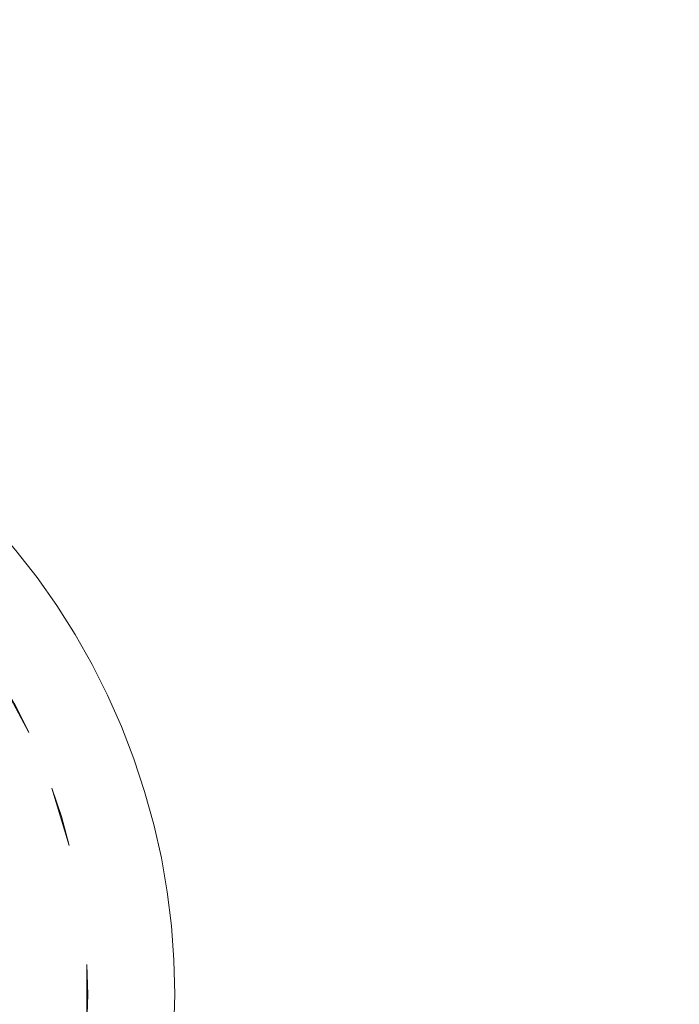
# Model space of a CAD drawing. Extents: x -740 to 860, y -323 to 577.
# Drawn here: x 56 to 71, y 7 to 31 of the extents above; entities that cross this region are included whole.
import ezdxf

# ---------------------------------------------------------------- set-up
doc = ezdxf.new("R2010")
doc.units = 0
doc.header["$LTSCALE"] = 500
doc.header["$MEASUREMENT"] = 0
doc.layers.add('BESCO_AKRYL', color=7, linetype='Continuous')
doc.layers.add('BESCO_KOREK', color=7, linetype='Continuous')

msp = doc.modelspace()

# ---------------------------------------------------------------- linework, layer by layer
at = {"layer": 'BESCO_AKRYL', "lineweight": 0}
for points, invisible_edges in [([(543.934, 449.534, -151.569), (582.379, 141.734, -151.569), (-451.638, -43.376, -151.569), (-443.423, 396.715, -151.569)], 15), ([(503.448, 426.496, -138.18), (-401.164, 378.104, -138.18), (-408.69, -25.105, -138.18), (538.67, 144.492, -138.18)], 15), ([(-382.961, -121.657, -138.18), (523.049, 35.164, -138.18), (538.67, 144.492, -138.18), (-408.69, -25.105, -138.18)], 15), ([(-423.556, -148.759, -151.569), (-451.638, -43.376, -151.569), (582.379, 141.734, -151.569), (565.329, 22.407, -151.569)], 15), ([(-388.896, -128.797, -137.785), (529.543, 30.409, -137.784), (523.049, 35.164, -138.18), (-382.961, -121.657, -138.18)], 15), ([(529.543, 30.409, -137.784), (-388.896, -128.797, -137.785), (-394.874, -135.787, -136.605), (536.085, 25.737, -136.602)], 15), ([(-400.785, -142.485, -134.662), (542.549, 21.249, -134.656), (536.085, 25.737, -136.602), (-394.874, -135.787, -136.605)], 15), ([(-430.033, -156.553, -151.174), (-423.556, -148.759, -151.569), (565.329, 22.407, -151.569), (572.416, 17.216, -151.173)], 15), ([(-406.518, -148.752, -131.991), (548.813, 17.044, -131.981), (542.549, 21.249, -134.656), (-400.785, -142.485, -134.662)], 15), ([(-436.558, -164.182, -149.994), (-430.033, -156.553, -151.174), (572.416, 17.216, -151.173), (579.556, 12.117, -149.991)], 15), ([(-411.964, -154.461, -128.637), (554.753, 13.21, -128.626), (548.813, 17.044, -131.981), (-406.518, -148.752, -131.991)], 15), ([(-417.024, -159.496, -124.66), (560.256, 9.833, -124.65), (554.753, 13.21, -128.626), (-411.964, -154.461, -128.637)], 14), ([(-443.01, -171.492, -148.051), (-436.558, -164.182, -149.994), (579.556, 12.117, -149.991), (586.613, 7.219, -148.045)], 15), ([(-421.599, -163.752, -120.131), (565.219, 6.981, -120.126), (560.256, 9.833, -124.65), (-417.024, -159.496, -124.66)], 15)]:
    msp.add_3dface(points, dxfattribs=dict(at, invisible_edges=invisible_edges))
at = {"layer": 'BESCO_KOREK', "lineweight": 0}
for points, invisible_edges in [([(57.415, 42.856, -134.269), (49.176, 22.955, -134.269), (48.42, 23.246, -134.269), (55.673, 43.529, -134.269)], 13), ([(59.121, 42.098, -134.269), (49.918, 22.625, -134.269), (49.176, 22.955, -134.269), (57.415, 42.856, -134.269)], 13), ([(60.789, 41.258, -134.269), (50.642, 22.261, -134.269), (49.918, 22.625, -134.269), (59.121, 42.098, -134.269)], 13), ([(62.413, 40.337, -134.269), (51.347, 21.861, -134.269), (50.642, 22.261, -134.269), (60.789, 41.258, -134.269)], 13), ([(63.991, 39.337, -134.269), (52.032, 21.426, -134.269), (51.347, 21.861, -134.269), (62.413, 40.337, -134.269)], 13), ([(65.518, 38.262, -134.269), (52.695, 20.959, -134.269), (52.032, 21.426, -134.269), (63.991, 39.337, -134.269)], 13), ([(66.99, 37.112, -134.269), (53.334, 20.461, -134.269), (52.695, 20.959, -134.269), (65.518, 38.262, -134.269)], 13), ([(68.405, 35.891, -134.269), (53.948, 19.93, -134.269), (53.334, 20.461, -134.269), (66.99, 37.112, -134.269)], 13), ([(69.756, 34.603, -134.269), (54.536, 19.371, -134.269), (53.948, 19.93, -134.269), (68.405, 35.891, -134.269)], 13), ([(71.093, 33.293, -134.265), (55.095, 18.783, -134.269), (54.536, 19.371, -134.269), (69.756, 34.603, -134.269)], 13), ([(72.314, 31.876, -134.265), (55.624, 18.169, -134.269), (55.095, 18.783, -134.269), (71.093, 33.293, -134.265)], 13), ([(57.784, 30.042, -128.728), (59.475, 32.575, -129.423), (58.235, 33.36, -129.423), (56.671, 30.748, -128.728)], 15), ([(65.798, 30.642, -130.109), (67.239, 32.084, -130.752), (66.014, 33.252, -130.752), (64.645, 31.741, -130.109)], 15), ([(58.864, 29.282, -128.728), (60.677, 31.728, -129.423), (59.475, 32.575, -129.423), (57.784, 30.042, -128.728)], 15), ([(62.946, 29.864, -129.423), (64.645, 31.741, -130.109), (63.439, 32.782, -130.109), (61.833, 30.824, -129.423)], 15), ([(70.724, 30.569, -131.32), (71.585, 31.277, -131.778), (70.393, 32.66, -131.778), (69.568, 31.91, -131.32)], 15), ([(73.491, 30.419, -134.26), (56.123, 17.529, -134.269), (55.624, 18.169, -134.269), (72.314, 31.876, -134.265)], 13), ([(66.896, 29.487, -130.109), (68.408, 30.857, -130.752), (67.239, 32.084, -130.752), (65.798, 30.642, -130.109)], 15), ([(69.512, 29.575, -130.752), (70.724, 30.569, -131.32), (69.568, 31.91, -131.32), (68.408, 30.857, -130.752)], 15), ([(59.902, 28.469, -128.728), (61.833, 30.824, -129.423), (60.677, 31.728, -129.423), (58.864, 29.282, -128.728)], 15), ([(64.008, 28.851, -129.423), (65.798, 30.642, -130.109), (64.645, 31.741, -130.109), (62.946, 29.864, -129.423)], 15), ([(54.832, 27.678, -128.058), (56.671, 30.748, -128.728), (55.522, 31.399, -128.728), (53.836, 28.242, -128.058)], 15), ([(71.812, 29.174, -131.32), (72.708, 29.838, -131.778), (71.585, 31.277, -131.778), (70.724, 30.569, -131.32)], 15), ([(55.797, 27.065, -128.058), (57.784, 30.042, -128.728), (56.671, 30.748, -128.728), (54.832, 27.678, -128.058)], 15), ([(60.901, 27.608, -128.728), (62.946, 29.864, -129.423), (61.833, 30.824, -129.423), (59.902, 28.469, -128.728)], 15), ([(67.936, 28.281, -130.109), (69.512, 29.575, -130.752), (68.408, 30.857, -130.752), (66.896, 29.487, -130.109)], 15), ([(65.021, 27.787, -129.423), (66.896, 29.487, -130.109), (65.798, 30.642, -130.109), (64.008, 28.851, -129.423)], 15), ([(70.554, 28.239, -130.752), (71.812, 29.174, -131.32), (70.724, 30.569, -131.32), (69.512, 29.575, -130.752)], 15), ([(74.488, 28.833, -134.269), (56.589, 16.866, -134.269), (56.123, 17.529, -134.269), (73.491, 30.419, -134.26)], 13), ([(56.732, 26.407, -128.058), (58.864, 29.282, -128.728), (57.784, 30.042, -128.728), (55.797, 27.065, -128.058)], 15), ([(61.856, 26.697, -128.728), (64.008, 28.851, -129.423), (62.946, 29.864, -129.423), (60.901, 27.608, -128.728)], 15), ([(68.916, 27.024, -130.109), (70.554, 28.239, -130.752), (69.512, 29.575, -130.752), (67.936, 28.281, -130.109)], 15), ([(65.981, 26.674, -129.423), (67.936, 28.281, -130.109), (66.896, 29.487, -130.109), (65.021, 27.787, -129.423)], 15), ([(57.635, 25.704, -128.058), (59.902, 28.469, -128.728), (58.864, 29.282, -128.728), (56.732, 26.407, -128.058)], 15), ([(71.528, 26.855, -130.752), (72.831, 27.726, -131.32), (71.812, 29.174, -131.32), (70.554, 28.239, -130.752)], 15), ([(62.766, 25.742, -128.728), (65.021, 27.787, -129.423), (64.008, 28.851, -129.423), (61.856, 26.697, -128.728)], 15), ([(75.515, 27.272, -134.268), (57.023, 16.181, -134.269), (56.589, 16.866, -134.269), (74.488, 28.833, -134.269)], 13), ([(58.499, 24.956, -128.058), (60.901, 27.608, -128.728), (59.902, 28.469, -128.728), (57.635, 25.704, -128.058)], 15), ([(66.884, 25.515, -129.423), (68.916, 27.024, -130.109), (67.936, 28.281, -130.109), (65.981, 26.674, -129.423)], 15), ([(69.833, 25.721, -130.109), (71.528, 26.855, -130.752), (70.554, 28.239, -130.752), (68.916, 27.024, -130.109)], 15), ([(53.503, 23.63, -127.446), (55.797, 27.065, -128.058), (54.832, 27.678, -128.058), (52.708, 24.133, -127.446)], 15), ([(63.627, 24.742, -128.728), (65.981, 26.674, -129.423), (65.021, 27.787, -129.423), (62.766, 25.742, -128.728)], 15), ([(59.327, 24.166, -128.058), (61.856, 26.697, -128.728), (60.901, 27.608, -128.728), (58.499, 24.956, -128.058)], 15), ([(76.465, 25.659, -134.265), (57.423, 15.474, -134.269), (57.023, 16.181, -134.269), (75.515, 27.272, -134.268)], 13), ([(54.272, 23.088, -127.446), (56.732, 26.407, -128.058), (55.797, 27.065, -128.058), (53.503, 23.63, -127.446)], 15), ([(67.729, 24.314, -129.423), (69.833, 25.721, -130.109), (68.916, 27.024, -130.109), (66.884, 25.515, -129.423)], 15), ([(70.685, 24.375, -130.109), (72.434, 25.424, -130.752), (71.528, 26.855, -130.752), (69.833, 25.721, -130.109)], 15), ([(60.117, 23.337, -128.058), (62.766, 25.742, -128.728), (61.856, 26.697, -128.728), (59.327, 24.166, -128.058)], 15), ([(64.439, 23.701, -128.728), (66.884, 25.515, -129.423), (65.981, 26.674, -129.423), (63.627, 24.742, -128.728)], 15), ([(55.014, 22.508, -127.446), (57.635, 25.704, -128.058), (56.732, 26.407, -128.058), (54.272, 23.088, -127.446)], 15), ([(55.726, 21.894, -127.446), (58.499, 24.956, -128.058), (57.635, 25.704, -128.058), (55.014, 22.508, -127.446)], 15), ([(77.335, 24.001, -134.26), (57.787, 14.75, -134.269), (57.423, 15.474, -134.269), (76.465, 25.659, -134.265)], 13), ([(60.863, 22.471, -128.058), (63.627, 24.742, -128.728), (62.766, 25.742, -128.728), (60.117, 23.337, -128.058)], 15), ([(68.514, 23.072, -129.423), (70.685, 24.375, -130.109), (69.833, 25.721, -130.109), (67.729, 24.314, -129.423)], 15), ([(65.198, 22.622, -128.728), (67.729, 24.314, -129.423), (66.884, 25.515, -129.423), (64.439, 23.701, -128.728)], 15), ([(71.47, 22.989, -130.109), (73.268, 23.95, -130.752), (72.434, 25.424, -130.752), (70.685, 24.375, -130.109)], 15), ([(56.407, 21.244, -127.446), (59.327, 24.166, -128.058), (58.499, 24.956, -128.058), (55.726, 21.894, -127.446)], 15), ([(61.566, 21.569, -128.058), (64.439, 23.701, -128.728), (63.627, 24.742, -128.728), (60.863, 22.471, -128.058)], 15), ([(65.905, 21.508, -128.728), (68.514, 23.072, -129.423), (67.729, 24.314, -129.423), (65.198, 22.622, -128.728)], 15), ([(69.239, 21.795, -129.423), (71.47, 22.989, -130.109), (70.685, 24.375, -130.109), (68.514, 23.072, -129.423)], 15), ([(57.057, 20.563, -127.446), (60.117, 23.337, -128.058), (59.327, 24.166, -128.058), (56.407, 21.244, -127.446)], 15), ([(78.092, 22.289, -134.26), (58.116, 14.008, -134.269), (57.787, 14.75, -134.269), (77.335, 24.001, -134.26)], 13), ([(62.225, 20.633, -128.058), (65.198, 22.622, -128.728), (64.439, 23.701, -128.728), (61.566, 21.569, -128.058)], 15), ([(57.671, 19.85, -127.446), (60.863, 22.471, -128.058), (60.117, 23.337, -128.058), (57.057, 20.563, -127.446)], 15), ([(66.555, 20.359, -128.728), (69.239, 21.795, -129.423), (68.514, 23.072, -129.423), (65.905, 21.508, -128.728)], 15), ([(69.898, 20.481, -129.423), (72.187, 21.564, -130.109), (71.47, 22.989, -130.109), (69.239, 21.795, -129.423)], 15), ([(62.837, 19.667, -128.058), (65.905, 21.508, -128.728), (65.198, 22.622, -128.728), (62.225, 20.633, -128.058)], 15), ([(52.568, 18.406, -126.924), (55.726, 21.894, -127.446), (55.014, 22.508, -127.446), (52.03, 18.871, -126.924)], 15), ([(58.25, 19.108, -127.446), (61.566, 21.569, -128.058), (60.863, 22.471, -128.058), (57.671, 19.85, -127.446)], 15), ([(28.41, 8.392, -126.924), (57.3, 6.972, -126.924), (43.565, 22.138, -126.924), (28.41, 8.392, -126.924)], 15), ([(43.565, 22.138, -126.924), (57.3, 6.972, -126.924), (53.571, 17.401, -126.924), (43.565, 22.138, -126.924)], 15), ([(78.676, 20.508, -134.269), (58.409, 13.251, -134.269), (58.116, 14.008, -134.269), (78.092, 22.289, -134.26)], 13), ([(53.083, 17.917, -126.924), (56.407, 21.244, -127.446), (55.726, 21.894, -127.446), (52.568, 18.406, -126.924)], 7), ([(67.148, 19.18, -128.728), (69.898, 20.481, -129.423), (69.239, 21.795, -129.423), (66.555, 20.359, -128.728)], 15), ([(58.792, 18.338, -127.446), (62.225, 20.633, -128.058), (61.566, 21.569, -128.058), (58.25, 19.108, -127.446)], 15), ([(63.401, 18.671, -128.058), (66.555, 20.359, -128.728), (65.905, 21.508, -128.728), (62.837, 19.667, -128.058)], 15), ([(70.493, 19.139, -129.423), (72.831, 20.108, -130.109), (72.187, 21.564, -130.109), (69.898, 20.481, -129.423)], 15), ([(53.571, 17.401, -126.924), (57.057, 20.563, -127.446), (56.407, 21.244, -127.446), (53.083, 17.917, -126.924)], 7), ([(54.035, 16.864, -126.924), (57.671, 19.85, -127.446), (57.057, 20.563, -127.446), (53.571, 17.401, -126.924)], 15), ([(79.293, 18.743, -134.268), (58.662, 12.48, -134.269), (58.409, 13.251, -134.269), (78.676, 20.508, -134.269)], 13), ([(59.294, 17.542, -127.446), (62.837, 19.667, -128.058), (62.225, 20.633, -128.058), (58.792, 18.338, -127.446)], 15), ([(67.682, 17.973, -128.728), (70.493, 19.139, -129.423), (69.898, 20.481, -129.423), (67.148, 19.18, -128.728)], 15), ([(63.914, 17.65, -128.058), (67.148, 19.18, -128.728), (66.555, 20.359, -128.728), (63.401, 18.671, -128.058)], 15), ([(71.022, 17.768, -129.423), (73.405, 18.621, -130.109), (72.831, 20.108, -130.109), (70.493, 19.139, -129.423)], 15), ([(54.472, 16.303, -126.924), (58.25, 19.108, -127.446), (57.671, 19.85, -127.446), (54.035, 16.864, -126.924)], 15), ([(59.759, 16.724, -127.446), (63.401, 18.671, -128.058), (62.837, 19.667, -128.058), (59.294, 17.542, -127.446)], 15), ([(54.88, 15.723, -126.924), (58.792, 18.338, -127.446), (58.25, 19.108, -127.446), (54.472, 16.303, -126.924)], 7), ([(64.377, 16.604, -128.058), (67.682, 17.973, -128.728), (67.148, 19.18, -128.728), (63.914, 17.65, -128.058)], 15), ([(68.156, 16.742, -128.728), (71.022, 17.768, -129.423), (70.493, 19.139, -129.423), (67.682, 17.973, -128.728)], 15), ([(79.854, 16.956, -134.26), (58.878, 11.698, -134.269), (58.662, 12.48, -134.269), (79.293, 18.743, -134.268)], 13), ([(60.182, 15.882, -127.446), (63.914, 17.65, -128.058), (63.401, 18.671, -128.058), (59.759, 16.724, -127.446)], 15), ([(71.483, 16.373, -129.423), (73.904, 17.108, -130.109), (73.405, 18.621, -130.109), (71.022, 17.768, -129.423)], 15), ([(55.26, 15.123, -126.924), (59.294, 17.542, -127.446), (58.792, 18.338, -127.446), (54.88, 15.723, -126.924)], 7), ([(56.123, 17.529, -134.269), (56.123, 17.529, -156.426), (55.624, 18.169, -156.426), (55.624, 18.169, -134.269)], 13), ([(64.789, 15.536, -128.058), (68.156, 16.742, -128.728), (67.682, 17.973, -128.728), (64.377, 16.604, -128.058)], 15), ([(68.571, 15.488, -128.728), (71.483, 16.373, -129.423), (71.022, 17.768, -129.423), (68.156, 16.742, -128.728)], 15), ([(55.61, 14.505, -126.924), (59.759, 16.724, -127.446), (59.294, 17.542, -127.446), (55.26, 15.123, -126.924)], 7), ([(56.589, 16.866, -134.269), (56.589, 16.866, -156.426), (56.123, 17.529, -156.426), (56.123, 17.529, -134.269)], 13), ([(60.562, 15.021, -127.446), (64.377, 16.604, -128.058), (63.914, 17.65, -128.058), (60.182, 15.882, -127.446)], 15), ([(53.571, 17.401, -126.924), (56.472, 12.557, -126.924), (55.26, 15.123, -126.924), (53.571, 17.401, -126.924)], 15), ([(53.571, 17.401, -126.924), (57.3, 6.972, -126.924), (56.472, 12.557, -126.924), (53.571, 17.401, -126.924)], 15), ([(57.023, 16.181, -134.269), (57.023, 16.181, -156.426), (56.589, 16.866, -156.426), (56.589, 16.866, -134.269)], 13), ([(80.233, 15.123, -134.265), (59.056, 10.906, -134.269), (58.878, 11.698, -134.269), (79.854, 16.956, -134.26)], 13), ([(55.93, 13.869, -126.924), (60.182, 15.882, -127.446), (59.759, 16.724, -127.446), (55.61, 14.505, -126.924)], 7), ([(60.901, 14.144, -127.446), (64.789, 15.536, -128.058), (64.377, 16.604, -128.058), (60.562, 15.021, -127.446)], 15), ([(65.147, 14.449, -128.058), (68.571, 15.488, -128.728), (68.156, 16.742, -128.728), (64.789, 15.536, -128.058)], 15), ([(68.922, 14.216, -128.728), (71.874, 14.957, -129.423), (71.483, 16.373, -129.423), (68.571, 15.488, -128.728)], 15), ([(57.423, 15.474, -134.269), (57.423, 15.474, -156.426), (57.023, 16.181, -156.426), (57.023, 16.181, -134.269)], 13), ([(56.217, 13.22, -126.924), (60.562, 15.021, -127.446), (60.182, 15.882, -127.446), (55.93, 13.869, -126.924)], 15), ([(57.787, 14.75, -134.269), (57.787, 14.75, -156.426), (57.423, 15.474, -156.426), (57.423, 15.474, -134.269)], 13), ([(61.197, 13.249, -127.446), (65.147, 14.449, -128.058), (64.789, 15.536, -128.058), (60.901, 14.144, -127.446)], 15), ([(65.453, 13.347, -128.058), (68.922, 14.216, -128.728), (68.571, 15.488, -128.728), (65.147, 14.449, -128.058)], 15), ([(55.26, 15.123, -126.924), (56.472, 12.557, -126.924), (55.93, 13.869, -126.924), (55.26, 15.123, -126.924)], 11), ([(80.583, 13.282, -134.26), (59.194, 10.108, -134.269), (59.056, 10.906, -134.269), (80.233, 15.123, -134.265)], 13), ([(56.472, 12.557, -126.924), (60.901, 14.144, -127.446), (60.562, 15.021, -127.446), (56.217, 13.22, -126.924)], 15), ([(69.211, 12.928, -128.728), (72.196, 13.523, -129.423), (71.874, 14.957, -129.423), (68.922, 14.216, -128.728)], 15), ([(58.116, 14.008, -134.269), (58.116, 14.008, -156.426), (57.787, 14.75, -156.426), (57.787, 14.75, -134.269)], 13), ([(61.447, 12.342, -127.446), (65.453, 13.347, -128.058), (65.147, 14.449, -128.058), (61.197, 13.249, -127.446)], 15), ([(65.703, 12.231, -128.058), (69.211, 12.928, -128.728), (68.922, 14.216, -128.728), (65.453, 13.347, -128.058)], 15), ([(56.696, 11.883, -126.924), (61.197, 13.249, -127.446), (60.901, 14.144, -127.446), (56.472, 12.557, -126.924)], 7), ([(58.409, 13.251, -134.269), (58.409, 13.251, -156.426), (58.116, 14.008, -156.426), (58.116, 14.008, -134.269)], 13), ([(55.93, 13.869, -126.924), (56.472, 12.557, -126.924), (56.217, 13.22, -126.924), (55.93, 13.869, -126.924)], 15), ([(69.436, 11.628, -128.728), (72.448, 12.074, -129.423), (72.196, 13.523, -129.423), (69.211, 12.928, -128.728)], 15), ([(80.715, 11.414, -134.269), (59.294, 9.302, -134.269), (59.194, 10.108, -134.269), (80.583, 13.282, -134.26)], 13), ([(61.653, 11.424, -127.446), (65.703, 12.231, -128.058), (65.453, 13.347, -128.058), (61.447, 12.342, -127.446)], 15), ([(56.884, 11.199, -126.924), (61.447, 12.342, -127.446), (61.197, 13.249, -127.446), (56.696, 11.883, -126.924)], 7), ([(58.662, 12.48, -134.269), (58.662, 12.48, -156.426), (58.409, 13.251, -156.426), (58.409, 13.251, -134.269)], 13), ([(65.898, 11.103, -128.058), (69.436, 11.628, -128.728), (69.211, 12.928, -128.728), (65.703, 12.231, -128.058)], 15), ([(56.472, 12.557, -126.924), (56.472, 12.557, -126.924), (56.696, 11.883, -126.924)], 15), ([(56.472, 12.557, -126.924), (57.162, 9.806, -126.924), (56.884, 11.199, -126.924), (56.472, 12.557, -126.924)], 11), ([(56.472, 12.557, -126.924), (57.3, 6.972, -126.924), (57.162, 9.806, -126.924), (56.472, 12.557, -126.924)], 15), ([(57.04, 10.505, -126.924), (61.653, 11.424, -127.446), (61.447, 12.342, -127.446), (56.884, 11.199, -126.924)], 15), ([(58.878, 11.698, -134.269), (58.878, 11.698, -156.426), (58.662, 12.48, -156.426), (58.662, 12.48, -134.269)], 13), ([(61.813, 10.496, -127.446), (65.898, 11.103, -128.058), (65.703, 12.231, -128.058), (61.653, 11.424, -127.446)], 15), ([(69.598, 10.318, -128.728), (72.626, 10.616, -129.423), (72.448, 12.074, -129.423), (69.436, 11.628, -128.728)], 15), ([(59.056, 10.906, -134.269), (59.056, 10.906, -156.426), (58.878, 11.698, -156.426), (58.878, 11.698, -134.269)], 13), ([(66.039, 9.967, -128.058), (69.598, 10.318, -128.728), (69.436, 11.628, -128.728), (65.898, 11.103, -128.058)], 15), ([(57.162, 9.806, -126.924), (61.813, 10.496, -127.446), (61.653, 11.424, -127.446), (57.04, 10.505, -126.924)], 15), ([(80.854, 9.55, -134.269), (59.353, 8.493, -134.269), (59.294, 9.302, -134.269), (80.715, 11.414, -134.269)], 13), ([(56.884, 11.199, -126.924), (57.162, 9.806, -126.924), (57.04, 10.505, -126.924), (56.884, 11.199, -126.924)], 15), ([(61.929, 9.561, -127.446), (66.039, 9.967, -128.058), (65.898, 11.103, -128.058), (61.813, 10.496, -127.446)], 15), ([(59.194, 10.108, -134.269), (59.194, 10.108, -156.426), (59.056, 10.906, -156.426), (59.056, 10.906, -134.269)], 13), ([(57.249, 9.1, -126.924), (61.929, 9.561, -127.446), (61.813, 10.496, -127.446), (57.162, 9.806, -126.924)], 15), ([(69.695, 9.001, -128.728), (72.734, 9.151, -129.423), (72.626, 10.616, -129.423), (69.598, 10.318, -128.728)], 15), ([(66.123, 8.826, -128.058), (69.695, 9.001, -128.728), (69.598, 10.318, -128.728), (66.039, 9.967, -128.058)], 15), ([(59.294, 9.302, -134.269), (59.294, 9.302, -156.426), (59.194, 10.108, -156.426), (59.194, 10.108, -134.269)], 13), ([(57.162, 9.806, -126.924), (57.3, 8.392, -126.924), (57.249, 9.1, -126.924), (57.162, 9.806, -126.924)], 15), ([(57.162, 9.806, -126.924), (57.3, 6.972, -126.924), (57.3, 8.392, -126.924), (57.162, 9.806, -126.924)], 13), ([(61.999, 8.623, -127.446), (66.123, 8.826, -128.058), (66.039, 9.967, -128.058), (61.929, 9.561, -127.446)], 15), ([(57.3, 8.392, -126.924), (61.999, 8.623, -127.446), (61.929, 9.561, -127.446), (57.249, 9.1, -126.924)], 15), ([(80.899, 7.682, -134.269), (59.373, 7.682, -134.269), (59.353, 8.493, -134.269), (80.854, 9.55, -134.269)], 13), ([(59.353, 8.493, -134.269), (59.353, 8.493, -156.426), (59.294, 9.302, -156.426), (59.294, 9.302, -134.269)], 13), ([(69.727, 7.682, -128.728), (72.77, 7.682, -129.423), (72.734, 9.151, -129.423), (69.695, 9.001, -128.728)], 15), ([(66.151, 7.682, -128.058), (69.727, 7.682, -128.728), (69.695, 9.001, -128.728), (66.123, 8.826, -128.058)], 15), ([(57.318, 7.682, -126.924), (62.021, 7.682, -127.446), (61.999, 8.623, -127.446), (57.3, 8.392, -126.924)], 7), ([(62.021, 7.682, -127.446), (66.151, 7.682, -128.058), (66.123, 8.826, -128.058), (61.999, 8.623, -127.446)], 15), ([(57.3, 6.972, -126.924), (28.41, 8.392, -126.924), (42.145, -6.773, -126.924), (57.3, 6.972, -126.924)], 15), ([(57.3, 8.392, -126.924), (57.3, 8.392, -126.924), (57.318, 7.682, -126.924)], 15), ([(59.373, 7.682, -134.269), (59.373, 7.682, -156.426), (59.353, 8.493, -156.426), (59.353, 8.493, -134.269)], 13), ([(62.021, 7.682, -127.446), (57.318, 7.682, -126.924), (57.3, 6.972, -126.924), (61.999, 6.74, -127.446)], 13), ([(80.887, 5.813, -134.268), (59.353, 6.87, -134.269), (59.373, 7.682, -134.269), (80.899, 7.682, -134.269)], 13), ([(59.353, 6.87, -134.269), (59.353, 6.87, -156.426), (59.373, 7.682, -156.426), (59.373, 7.682, -134.269)], 13), ([(61.999, 6.74, -127.446), (66.123, 6.539, -128.058), (66.151, 7.682, -128.058), (62.021, 7.682, -127.446)], 15), ([(66.123, 6.539, -128.058), (69.695, 6.362, -128.728), (69.727, 7.682, -128.728), (66.151, 7.682, -128.058)], 15), ([(69.695, 6.362, -128.728), (72.734, 6.213, -129.423), (72.77, 7.682, -129.423), (69.727, 7.682, -128.728)], 15)]:
    msp.add_3dface(points, dxfattribs=dict(at, invisible_edges=invisible_edges))

doc.saveas('drawing.dxf')
